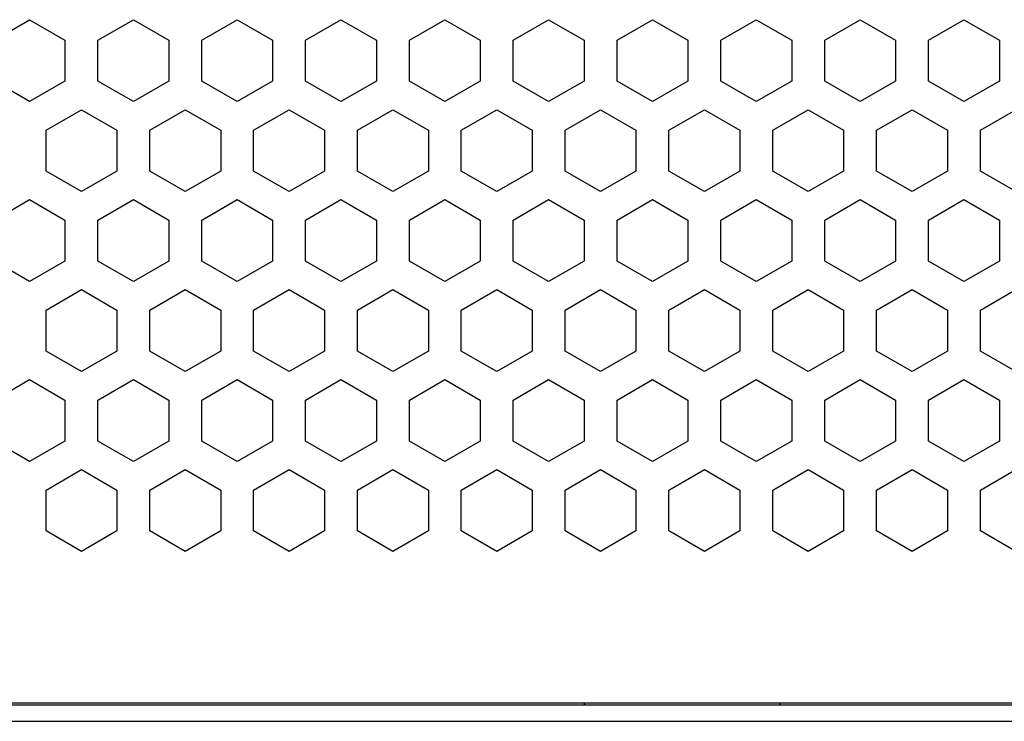
# Model space of a CAD drawing. Units: millimetres. Extents: x 16268 to 24077, y -18158 to -13860.
# Drawn here: x 16508 to 16568, y -18158 to -18115 of the extents above; entities that cross this region are included whole.
import ezdxf

# ---------------------------------------------------------------- set-up
doc = ezdxf.new("R2010")
doc.units = ezdxf.units.MM
doc.header["$LTSCALE"] = 2.574606
doc.header["$MEASUREMENT"] = 0
doc.layers.get('0').update_dxf_attribs({"linetype": 'CONTINUOUS'})

msp = doc.modelspace()

# ---------------------------------------------------------------- linework, layer by layer
at = {"color": 7, "linetype": 'Continuous'}
for p, q in [((16844.611, -18156.522), (16412.211, -18156.522)), ((16411.011, -18156.622), (16845.811, -18156.622))]:
    msp.add_line(p, q, dxfattribs=at)
at = {"color": 3, "linetype": 'Continuous'}
msp.add_line((16411.011, -18157.622), (16845.811, -18157.622), dxfattribs=at)
at = {"color": 7, "linetype": 'Continuous'}
for points in [[(16508.711, -18120.043), (16506.561, -18118.802), (16506.561, -18116.319), (16508.711, -18115.078), (16510.861, -18116.319), (16510.861, -18118.802)], [(16515.011, -18120.043), (16512.861, -18118.802), (16512.861, -18116.319), (16515.011, -18115.078), (16517.161, -18116.319), (16517.161, -18118.802)], [(16521.311, -18120.043), (16519.161, -18118.802), (16519.161, -18116.319), (16521.311, -18115.078), (16523.461, -18116.319), (16523.461, -18118.802)], [(16527.611, -18120.043), (16525.461, -18118.802), (16525.461, -18116.319), (16527.611, -18115.078), (16529.761, -18116.319), (16529.761, -18118.802)], [(16533.911, -18120.043), (16531.761, -18118.802), (16531.761, -18116.319), (16533.911, -18115.078), (16536.061, -18116.319), (16536.061, -18118.802)], [(16540.211, -18120.043), (16538.061, -18118.802), (16538.061, -18116.319), (16540.211, -18115.078), (16542.361, -18116.319), (16542.361, -18118.802)], [(16546.511, -18120.043), (16544.361, -18118.802), (16544.361, -18116.319), (16546.511, -18115.078), (16548.661, -18116.319), (16548.661, -18118.802)], [(16552.811, -18120.043), (16550.661, -18118.802), (16550.661, -18116.319), (16552.811, -18115.078), (16554.961, -18116.319), (16554.961, -18118.802)], [(16559.111, -18120.043), (16556.961, -18118.802), (16556.961, -18116.319), (16559.111, -18115.078), (16561.261, -18116.319), (16561.261, -18118.802)], [(16565.411, -18120.043), (16563.261, -18118.802), (16563.261, -18116.319), (16565.411, -18115.078), (16567.561, -18116.319), (16567.561, -18118.802)], [(16511.861, -18125.499), (16509.711, -18124.258), (16509.711, -18121.775), (16511.861, -18120.534), (16514.011, -18121.775), (16514.011, -18124.258)], [(16518.161, -18125.499), (16516.011, -18124.258), (16516.011, -18121.775), (16518.161, -18120.534), (16520.311, -18121.775), (16520.311, -18124.258)], [(16524.461, -18125.499), (16522.311, -18124.258), (16522.311, -18121.775), (16524.461, -18120.534), (16526.611, -18121.775), (16526.611, -18124.258)], [(16530.761, -18125.499), (16528.611, -18124.258), (16528.611, -18121.775), (16530.761, -18120.534), (16532.911, -18121.775), (16532.911, -18124.258)], [(16537.061, -18125.499), (16534.911, -18124.258), (16534.911, -18121.775), (16537.061, -18120.534), (16539.211, -18121.775), (16539.211, -18124.258)], [(16543.361, -18125.499), (16541.211, -18124.258), (16541.211, -18121.775), (16543.361, -18120.534), (16545.511, -18121.775), (16545.511, -18124.258)], [(16549.661, -18125.499), (16547.511, -18124.258), (16547.511, -18121.775), (16549.661, -18120.534), (16551.811, -18121.775), (16551.811, -18124.258)], [(16555.961, -18125.499), (16553.811, -18124.258), (16553.811, -18121.775), (16555.961, -18120.534), (16558.111, -18121.775), (16558.111, -18124.258)], [(16562.261, -18125.499), (16560.111, -18124.258), (16560.111, -18121.775), (16562.261, -18120.534), (16564.411, -18121.775), (16564.411, -18124.258)], [(16568.561, -18125.499), (16566.411, -18124.258), (16566.411, -18121.775), (16568.561, -18120.534), (16570.711, -18121.775), (16570.711, -18124.258)], [(16508.711, -18130.955), (16506.561, -18129.714), (16506.561, -18127.231), (16508.711, -18125.99), (16510.861, -18127.231), (16510.861, -18129.714)], [(16512.861, -18129.714), (16512.861, -18127.231), (16515.011, -18125.99), (16517.161, -18127.231), (16517.161, -18129.714), (16515.011, -18130.955)], [(16521.311, -18130.955), (16519.161, -18129.714), (16519.161, -18127.231), (16521.311, -18125.99), (16523.461, -18127.231), (16523.461, -18129.714)], [(16527.611, -18130.955), (16525.461, -18129.714), (16525.461, -18127.231), (16527.611, -18125.99), (16529.761, -18127.231), (16529.761, -18129.714)], [(16533.911, -18130.955), (16531.761, -18129.714), (16531.761, -18127.231), (16533.911, -18125.99), (16536.061, -18127.231), (16536.061, -18129.714)], [(16540.211, -18130.955), (16538.061, -18129.714), (16538.061, -18127.231), (16540.211, -18125.99), (16542.361, -18127.231), (16542.361, -18129.714)], [(16544.361, -18129.714), (16544.361, -18127.231), (16546.511, -18125.99), (16548.661, -18127.231), (16548.661, -18129.714), (16546.511, -18130.955)], [(16552.811, -18130.955), (16550.661, -18129.714), (16550.661, -18127.231), (16552.811, -18125.99), (16554.961, -18127.231), (16554.961, -18129.714)], [(16559.111, -18130.955), (16556.961, -18129.714), (16556.961, -18127.231), (16559.111, -18125.99), (16561.261, -18127.231), (16561.261, -18129.714)], [(16565.411, -18130.955), (16563.261, -18129.714), (16563.261, -18127.231), (16565.411, -18125.99), (16567.561, -18127.231), (16567.561, -18129.714)], [(16514.011, -18132.687), (16514.011, -18135.17), (16511.861, -18136.411), (16509.711, -18135.17), (16509.711, -18132.687), (16511.861, -18131.446)], [(16520.311, -18132.687), (16520.311, -18135.17), (16518.161, -18136.411), (16516.011, -18135.17), (16516.011, -18132.687), (16518.161, -18131.446)], [(16522.311, -18135.17), (16522.311, -18132.687), (16524.461, -18131.446), (16526.611, -18132.687), (16526.611, -18135.17), (16524.461, -18136.411)], [(16530.761, -18136.411), (16528.611, -18135.17), (16528.611, -18132.687), (16530.761, -18131.446), (16532.911, -18132.687), (16532.911, -18135.17)], [(16537.061, -18131.446), (16539.211, -18132.687), (16539.211, -18135.17), (16537.061, -18136.411), (16534.911, -18135.17), (16534.911, -18132.687)], [(16545.511, -18132.687), (16545.511, -18135.17), (16543.361, -18136.411), (16541.211, -18135.17), (16541.211, -18132.687), (16543.361, -18131.446)], [(16551.811, -18132.687), (16551.811, -18135.17), (16549.661, -18136.411), (16547.511, -18135.17), (16547.511, -18132.687), (16549.661, -18131.446)], [(16553.811, -18135.17), (16553.811, -18132.687), (16555.961, -18131.446), (16558.111, -18132.687), (16558.111, -18135.17), (16555.961, -18136.411)], [(16562.261, -18131.446), (16564.411, -18132.687), (16564.411, -18135.17), (16562.261, -18136.411), (16560.111, -18135.17), (16560.111, -18132.687)], [(16568.561, -18131.446), (16570.711, -18132.687), (16570.711, -18135.17), (16568.561, -18136.411), (16566.411, -18135.17), (16566.411, -18132.687)], [(16510.861, -18138.143), (16510.861, -18140.626), (16508.711, -18141.867), (16506.561, -18140.626), (16506.561, -18138.143), (16508.711, -18136.902)], [(16517.161, -18138.143), (16517.161, -18140.626), (16515.011, -18141.867), (16512.861, -18140.626), (16512.861, -18138.143), (16515.011, -18136.902)], [(16523.461, -18138.143), (16523.461, -18140.626), (16521.311, -18141.867), (16519.161, -18140.626), (16519.161, -18138.143), (16521.311, -18136.902)], [(16529.761, -18138.143), (16529.761, -18140.626), (16527.611, -18141.867), (16525.461, -18140.626), (16525.461, -18138.143), (16527.611, -18136.902)], [(16536.061, -18138.143), (16536.061, -18140.626), (16533.911, -18141.867), (16531.761, -18140.626), (16531.761, -18138.143), (16533.911, -18136.902)], [(16542.361, -18138.143), (16542.361, -18140.626), (16540.211, -18141.867), (16538.061, -18140.626), (16538.061, -18138.143), (16540.211, -18136.902)], [(16548.661, -18138.143), (16548.661, -18140.626), (16546.511, -18141.867), (16544.361, -18140.626), (16544.361, -18138.143), (16546.511, -18136.902)], [(16554.961, -18138.143), (16554.961, -18140.626), (16552.811, -18141.867), (16550.661, -18140.626), (16550.661, -18138.143), (16552.811, -18136.902)], [(16561.261, -18138.143), (16561.261, -18140.626), (16559.111, -18141.867), (16556.961, -18140.626), (16556.961, -18138.143), (16559.111, -18136.902)], [(16567.561, -18138.143), (16567.561, -18140.626), (16565.411, -18141.867), (16563.261, -18140.626), (16563.261, -18138.143), (16565.411, -18136.902)], [(16514.011, -18143.599), (16514.011, -18146.082), (16511.861, -18147.323), (16509.711, -18146.082), (16509.711, -18143.599), (16511.861, -18142.358)], [(16520.311, -18143.599), (16520.311, -18146.082), (16518.161, -18147.323), (16516.011, -18146.082), (16516.011, -18143.599), (16518.161, -18142.358)], [(16526.611, -18143.599), (16526.611, -18146.082), (16524.461, -18147.323), (16522.311, -18146.082), (16522.311, -18143.599), (16524.461, -18142.358)], [(16532.911, -18143.599), (16532.911, -18146.082), (16530.761, -18147.323), (16528.611, -18146.082), (16528.611, -18143.599), (16530.761, -18142.358)], [(16539.211, -18143.599), (16539.211, -18146.082), (16537.061, -18147.323), (16534.911, -18146.082), (16534.911, -18143.599), (16537.061, -18142.358)], [(16545.511, -18143.599), (16545.511, -18146.082), (16543.361, -18147.323), (16541.211, -18146.082), (16541.211, -18143.599), (16543.361, -18142.358)], [(16551.811, -18143.599), (16551.811, -18146.082), (16549.661, -18147.323), (16547.511, -18146.082), (16547.511, -18143.599), (16549.661, -18142.358)], [(16558.111, -18143.599), (16558.111, -18146.082), (16555.961, -18147.323), (16553.811, -18146.082), (16553.811, -18143.599), (16555.961, -18142.358)], [(16564.411, -18143.599), (16564.411, -18146.082), (16562.261, -18147.323), (16560.111, -18146.082), (16560.111, -18143.599), (16562.261, -18142.358)], [(16570.711, -18143.599), (16570.711, -18146.082), (16568.561, -18147.323), (16566.411, -18146.082), (16566.411, -18143.599), (16568.561, -18142.358)]]:
    msp.add_lwpolyline(points, close=True, dxfattribs=at)
for centre, start, end in [((16542.511, -18156.422), 210.33173, 270), ((16554.111, -18156.422), 270, 329.66827)]:
    msp.add_arc(centre, 0.2, start, end, dxfattribs=at)

doc.saveas('drawing.dxf')
